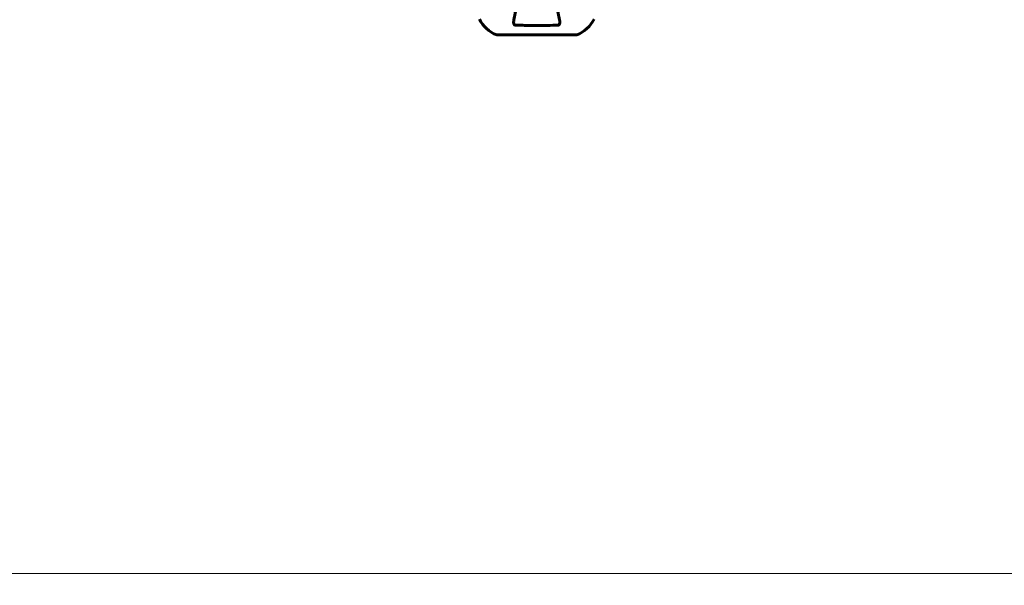
# Model space of a CAD drawing. Units: millimetres. Extents: x 3381 to 20621, y -2947 to 20001.
# Drawn here: x 7331 to 8109, y 3401 to 3848 of the extents above; entities that cross this region are included whole.
import ezdxf

# ---------------------------------------------------------------- set-up
doc = ezdxf.new("R2010")
doc.units = ezdxf.units.MM
doc.header["$LTSCALE"] = 80
doc.layers.add('Widoczne (ISO)', color=7, linetype='Continuous', lineweight=60)
doc.layers.add('Wymiar (ISO)', color=7, linetype='Continuous', lineweight=18, true_color=0x00803f)
doc.styles.add('Tekst etykiety (ISO)', font='tahoma.ttf')
doc.dimstyles.new('Domyślne (ISO)', dxfattribs={"dimscale": 80, "dimtxt": 3.5, "dimasz": 2.5, "dimexe": 3.175, "dimexo": 0, "dimgap": 0.762, "dimtad": 1, "dimtoh": 1, "dimdec": 0, "dimrnd": 1e-08, "dimzin": 0, "dimtxsty": 'Tekst etykiety (ISO)', "dimcen": 0.09, "dimdle": 10, "dimclrd": 256, "dimclre": 256, "dimclrt": 256, "dimadec": 0, "dimazin": 0, "dimtfac": 0.714286, "dimtdec": 0, "dimtmove": 0, "dimatfit": 3, "dimfxl": 0, "dimtolj": 1, "dimtzin": 0, "dimlwd": -1, "dimlwe": -1, "dimarcsym": 0})

# ---------------------------------------------------------------- blocks, each defined once
blk = doc.blocks.new('*D5')
at = {"layer": 'Defpoints', "color": 0, "transparency": 16777216}
for p in [(18567.45, 12318.25), (5209.42, 4825.94), (5209.42, 699.87)]:
    blk.add_point(p, dxfattribs=at)
at = {"layer": 'Wymiar (ISO)', "transparency": 16777216}
for p, q in [((18567.45, 12318.25), (18567.45, 445.87)), ((5209.42, 4825.94), (5209.42, 445.87)), ((18367.45, 699.87), (5409.42, 699.87))]:
    blk.add_line(p, q, dxfattribs=at)
for points in [[(5409.42, 733.2), (5409.42, 666.53), (5209.42, 699.87)], [(18367.45, 733.2), (18367.45, 666.53), (18567.45, 699.87)]]:
    blk.add_solid(points, dxfattribs=at)
at = {"layer": 'Wymiar (ISO)', "transparency": 16777216, "insert": (11888.44, 1053.61), "char_height": 280, "attachment_point": 2, "style": 'Tekst etykiety (ISO)'}
blk.add_mtext('\\A1;13358', dxfattribs=at)
blk = doc.blocks.new('*D6')
at = {"layer": 'Defpoints', "color": 0, "transparency": 16777216}
for p in [(7232.07, 13538.75), (3739.57, 3410.79), (9739.57, 3410.79)]:
    blk.add_point(p, dxfattribs=at)
at = {"layer": 'Wymiar (ISO)', "transparency": 16777216}
for p, q in [((7232.07, 13538.75), (3485.57, 13538.75)), ((3739.57, 13338.75), (3739.57, 3610.79)), ((9739.57, 3410.79), (3485.57, 3410.79))]:
    blk.add_line(p, q, dxfattribs=at)
for points in [[(3706.24, 13338.75), (3772.91, 13338.75), (3739.57, 13538.75)], [(3706.24, 3610.79), (3772.91, 3610.79), (3739.57, 3410.79)]]:
    blk.add_solid(points, dxfattribs=at)
at = {"layer": 'Wymiar (ISO)', "transparency": 16777216, "insert": (3385.83, 8474.77), "char_height": 280, "attachment_point": 2, "rotation": 90, "style": 'Tekst etykiety (ISO)'}
blk.add_mtext('\\A1;10128', dxfattribs=at)

msp = doc.modelspace()

# ---------------------------------------------------------------- linework, layer by layer
at = {"layer": 'Widoczne (ISO)'}
msp.add_line((7708.27, 3836.35), (7770.87, 3836.35), dxfattribs=at)
for centre, radius, start, end in [((7624.57, 4825.94), 2415.15, 180, 270), ((7716.8, 3859.78), 25, 205.69556, 249.18672), ((7762.35, 3859.78), 25, 290.81328, 334.30444), ((7708.27, 3837.35), 1, 249.18672, 270), ((7770.87, 3837.35), 1, 270, 290.81328)]:
    msp.add_arc(centre, radius, start, end, dxfattribs=at)
for points, knots in [([(7731.13, 3897.48), (7731.13, 3897.48), (7731.13, 3897.48), (7730.09, 3892.13), (7729.08, 3886.96), (7727.19, 3877.23), (7726.3, 3872.67), (7725.5, 3868.53), (7725, 3865.95), (7724.52, 3863.51), (7723.63, 3858.94), (7723.22, 3856.82), (7722.47, 3852.93), (7722.12, 3851.17), (7721.65, 3848.73), (7721.49, 3847.92), (7721.35, 3847.17)], [0.888905, 0.888905, 0.888905, 0.888905, 0.88942, 0.88942, 2.677464, 2.677464, 4.465509, 4.465509, 4.465509, 5.581887, 5.581887, 6.698264, 6.698264, 7.814641, 7.814641, 8.436361, 8.436361, 8.436361, 8.436361]), ([(7757.8, 3847.17), (7757.66, 3847.92), (7757.5, 3848.73), (7757.02, 3851.17), (7756.68, 3852.93), (7755.93, 3856.81), (7755.51, 3858.94), (7754.63, 3863.5), (7754.15, 3865.94), (7753.65, 3868.52), (7752.85, 3872.67), (7751.96, 3877.22), (7750.07, 3886.96), (7749.06, 3892.14), (7748.02, 3897.48), (7748.02, 3897.48), (7748.02, 3897.48)], [0.494658, 0.494658, 0.494658, 0.494658, 1.116027, 1.116027, 2.232055, 2.232055, 3.348082, 3.348082, 4.464109, 4.464109, 4.464109, 6.253052, 6.253052, 8.041993, 8.041993, 8.042107, 8.042107, 8.042107, 8.042107]), ([(7722.82, 3844.04), (7722.69, 3844.05), (7722.56, 3844.07), (7722.32, 3844.15), (7722.22, 3844.2), (7722, 3844.35), (7721.9, 3844.45), (7721.68, 3844.71), (7721.58, 3844.89), (7721.38, 3845.36), (7721.3, 3845.7), (7721.25, 3846.43), (7721.28, 3846.81), (7721.35, 3847.17)], [0, 0, 0, 0, 0.0405527, 0.0405527, 0.0770027, 0.0770027, 0.1196644, 0.1196644, 0.1860906, 0.1860906, 0.2931262, 0.2931262, 0.4025768, 0.4025768, 0.4025768, 0.4025768]), ([(7757.8, 3847.17), (7757.92, 3846.56), (7757.9, 3845.96), (7757.7, 3845.16), (7757.58, 3844.9), (7757.34, 3844.55), (7757.23, 3844.43), (7756.99, 3844.24), (7756.88, 3844.18), (7756.69, 3844.1), (7756.62, 3844.08), (7756.48, 3844.05), (7756.4, 3844.05), (7756.33, 3844.04)], [0, 0, 0, 0, 0.2316755, 0.2316755, 0.3642878, 0.3642878, 0.4481993, 0.4481993, 0.5091909, 0.5091909, 0.5443069, 0.5443069, 0.5810898, 0.5810898, 0.5810898, 0.5810898]), ([(7756.33, 3844.04), (7753.66, 3844), (7750.88, 3843.96), (7743.57, 3843.9), (7738.99, 3843.89), (7730.45, 3843.93), (7726.53, 3843.98), (7722.82, 3844.04)], [-3.948618, -3.948618, -3.948618, -3.948618, -3.078035, -3.078035, -1.710872, -1.710872, -0.498651, -0.498651, -0.498651, -0.498651])]:
    msp.add_open_spline(points, degree=3, knots=knots, dxfattribs=at)

# ---------------------------------------------------------------- dimensions: what is measured, and where the dimension line sits
at = {"layer": 'Wymiar (ISO)'}
dim = msp.add_linear_dim(base=(3739.57, 3410.79), p1=(7232.07, 13538.75), p2=(9739.57, 3410.79), angle=90, dimstyle='Domyślne (ISO)', override={"dimtoh": 0, "dimdec": 0, "dimtp": 0, "dimtm": 0, "dimtdec": 0, "dimtofl": 0, "dimatfit": 1}, dxfattribs=at)
dim.commit()
dim.dimension.update_dxf_attribs({"geometry": '*D6', "text_midpoint": (3739.57, 8474.77), "dimtype": 160})
dim = msp.add_linear_dim(base=(5209.42, 699.87), p1=(18567.45, 12318.25), p2=(5209.42, 4825.94), dimstyle='Domyślne (ISO)', override={"dimtoh": 0, "dimdec": 0, "dimtp": 0, "dimtm": 0, "dimtdec": 0, "dimtofl": 0, "dimatfit": 1}, dxfattribs=at)
dim.commit()
dim.dimension.update_dxf_attribs({"geometry": '*D5', "text_midpoint": (11888.44, 699.87), "dimtype": 160})

doc.saveas('drawing.dxf')
